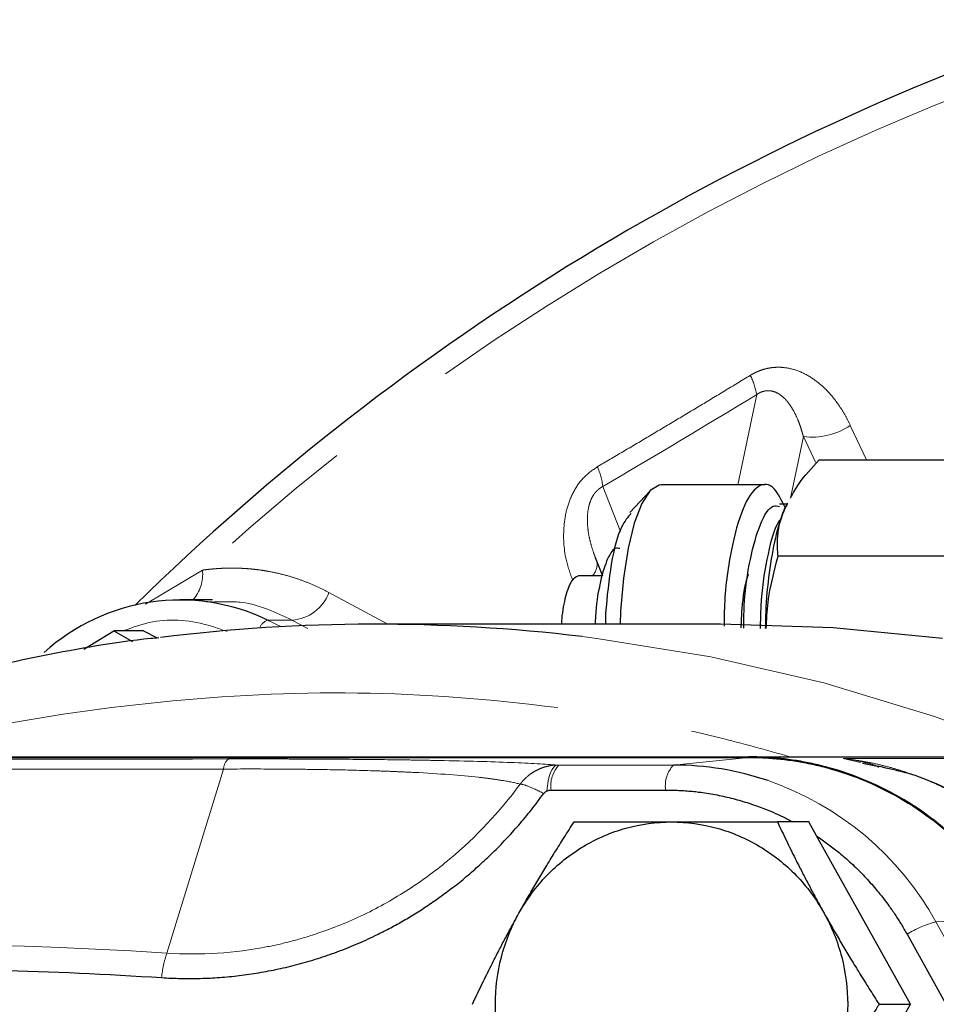
# Model space of a CAD drawing. Units: millimetres. Extents: x 32 to 402, y 56 to 282.
# Drawn here: x 161 to 169, y 95 to 104 of the extents above; entities that cross this region are included whole.
import ezdxf

# ---------------------------------------------------------------- set-up
doc = ezdxf.new("R2010")
doc.units = ezdxf.units.MM
doc.linetypes.add('PHANTOM', pattern=[12.7, 6.35, -1.27, 1.27, -1.27, 1.27, -1.27])

msp = doc.modelspace()

# ---------------------------------------------------------------- linework, layer by layer
at = {"color": 8, "linetype": 'PHANTOM', "lineweight": 18}
for p, q in [((167.5404, 100.5814), (167.3655, 99.7403)), ((168.4134, 100.2945), (168.5656, 99.972)), ((167.9756, 100.1894), (167.8565, 99.6165)), ((168.0889, 99.9498), (167.9756, 100.1894)), ((166.2693, 99.3036), (166.1058, 99.724)), ((161.8421, 98.6262), (162.3741, 98.9445)), ((163.5524, 98.7362), (164.1026, 98.4403)), ((163.208, 98.4794), (162.9803, 98.4791)), ((162.9803, 98.4791), (163.1094, 98.4168)), ((163.357, 98.3998), (163.208, 98.4794)), ((166.7652, 97.1277), (165.6969, 97.1277)), ((167.466, 97.1986), (166.7652, 97.1277)), ((169.5492, 97.188), (168.3478, 97.188)), ((168.4493, 97.1716), (168.3478, 97.188)), ((168.3478, 97.188), (168.5079, 97.1512)), ((162.5711, 97.09), (162.0419, 95.3744)), ((169.211, 95.6658), (169.9712, 95.7012)), ((169.7451, 94.708), (169.211, 95.6658))]:
    msp.add_line(p, q, dxfattribs=at)
at = {"color": 7, "linetype": 'Continuous', "lineweight": 25}
for p, q in [((168.1238, 99.972), (170.3126, 99.972)), ((167.6171, 99.7403), (166.6511, 99.7403)), ((166.5471, 99.6854), (166.3587, 99.483)), ((167.8241, 99.5603), (167.7523, 99.5603)), ((167.8025, 99.5238), (167.8302, 99.5713)), ((167.8243, 99.5607), (167.8025, 99.5238)), ((166.0358, 99.0637), (166.1022, 98.8929)), ((169.929, 99.0757), (167.7402, 99.0757)), ((166.1015, 98.8903), (165.8784, 98.8903)), ((162.4659, 98.6668), (162.1619, 98.6664)), ((162.4657, 98.6469), (162.4075, 98.6478)), ((166.1305, 98.5394), (166.1296, 98.4403)), ((167.2021, 98.4403), (163.9814, 98.4403)), ((161.2681, 98.2064), (161.5476, 98.3795)), ((161.5476, 98.3795), (161.7222, 98.2792)), ((161.824, 98.3795), (161.5476, 98.3795)), ((161.824, 98.3795), (161.9526, 98.3122)), ((152.7839, 97.2039), (167.466, 97.2039)), ((152.7839, 97.1986), (167.466, 97.1986)), ((167.466, 97.2039), (169.4848, 97.2039)), ((165.6233, 96.8946), (166.6915, 96.8946)), ((168.0259, 96.5967), (167.7339, 96.5967)), ((168.0988, 96.466), (168.0259, 96.5967)), ((168.974, 94.8967), (168.0988, 96.466)), ((168.9423, 95.5492), (169.4764, 94.5915)), ((168.0259, 93.1967), (168.974, 94.8967)), ((168.682, 94.8967), (168.974, 94.8967))]:
    msp.add_line(p, q, dxfattribs=at)
at = {"color": 7, "linetype": 'Continuous', "lineweight": 25, "flags": 128}
for points in [[(166.6511, 99.7403), (166.6301, 99.7381), (166.5473, 99.6856), (166.4693, 99.5655), (166.3998, 99.3835), (166.3421, 99.148), (166.2988, 98.8701), (166.272, 98.5627), (166.2664, 98.4403)], [(169.2733, 98.3076), (168.254, 98.4062), (167.2021, 98.4403)]]:
    msp.add_lwpolyline(points, dxfattribs=at)
at = {"color": 8, "linetype": 'PHANTOM', "lineweight": 18, "flags": 128}
for points in [[(165.912, 98.3251), (166.0488, 98.3081), (167.1134, 98.1355), (168.165, 97.8926), (169.1995, 97.5804), (170.2126, 97.2002), (171.2, 96.7537), (172.1577, 96.2425), (173.0819, 95.6688), (173.9686, 95.035), (174.8143, 94.3437), (175.6155, 93.5977), (176.3688, 92.8001), (177.0712, 91.9542), (177.7199, 91.0634), (178.312, 90.1314), (178.8453, 89.162), (179.3174, 88.1593), (179.7265, 87.1272), (180.0709, 86.0702), (180.3492, 84.9925), (180.4248, 84.6403)], [(165.584, 96.8859), (165.589, 96.9345), (165.5966, 96.9801), (165.6068, 97.0213), (165.6192, 97.0571), (165.6335, 97.0863), (165.6493, 97.1082), (165.6661, 97.1222), (165.6835, 97.1277)]]:
    msp.add_lwpolyline(points, dxfattribs=at)
at = {"color": 7, "linetype": 'Continuous', "lineweight": 25}
for centre, radius, start, end in [((177.9893, 82.0455), 23.2052, 108.30511, 134.41955), ((162.1634, 96.7839), 1.8818, 64.2724, 132.24594), ((163.9814, 82.2011), 16.2392, 83.17208, 97.06655), ((166.7643, 94.3898), 2.7379, 71.21034, 89.98276)]:
    msp.add_arc(centre, radius, start, end, dxfattribs=at)
at = {"color": 8, "linetype": 'PHANTOM', "lineweight": 18}
for centre, radius, start, end in [((177.8804, 82.0632), 22.9221, 109.40954, 132.56907), ((166.9449, 100.481), 0.6039, 9.57491, 27.56465), ((168.0556, 100.8209), 0.6365, 262.78579, 304.20783), ((165.5731, 99.6747), 0.535, 5.28792, 25.88191), ((165.8958, 99.0023), 0.1575, 314.65869, 7.0609), ((162.0116, 98.9089), 0.3643, 318.29934, 5.6019), ((163.1846, 98.87), 0.3913, 273.41998, 339.99795), ((163.0423, 98.3409), 0.1515, 114.18209, 155.17981), ((162.6938, 97.0886), 0.1227, 129.14245, 179.35356), ((165.9046, 96.9339), 0.2841, 136.97322, 187.95724), ((166.9728, 96.9339), 0.2841, 136.97326, 187.95716), ((166.7199, 94.2921), 2.8447, 28.87437, 70.99787), ((169.4604, 94.7231), 0.9751, 104.81595, 122.09108), ((163.0007, 95.0497), 1.0123, 161.28922, 174.57453)]:
    msp.add_arc(centre, radius, start, end, dxfattribs=at)
for points, knots in [([(167.4802, 100.7604), (167.4896, 100.7659), (167.5082, 100.7769), (167.5371, 100.791), (167.5663, 100.8033), (167.596, 100.8137), (167.6409, 100.8263), (167.702, 100.8364), (167.8008, 100.8367), (167.9222, 100.8101), (168.0502, 100.7444), (168.1649, 100.6538), (168.251, 100.5591), (168.3178, 100.467), (168.369, 100.3839), (168.3985, 100.3245), (168.4134, 100.2945)], [0, 0, 0, 0, 0.025161, 0.05012, 0.074976, 0.099828, 0.124774, 0.186518, 0.249784, 0.369613, 0.499856, 0.620689, 0.749572, 0.83117, 0.914515, 1, 1, 1, 1]), ([(166.0544, 99.9082), (166.1337, 99.9548), (166.2923, 100.0479), (166.53, 100.1887), (166.7675, 100.3303), (167.005, 100.4727), (167.2426, 100.616), (167.401, 100.7123), (167.4802, 100.7604)], [0, 0, 0, 0, 0.166807, 0.333446, 0.5, 0.666554, 0.833193, 1, 1, 1, 1]), ([(167.9756, 100.1894), (167.9717, 100.2041), (167.9641, 100.2327), (167.9513, 100.2736), (167.9381, 100.3113), (167.9181, 100.3624), (167.8897, 100.4226), (167.846, 100.4938), (167.7951, 100.554), (167.739, 100.5954), (167.6875, 100.6148), (167.6454, 100.6193), (167.607, 100.6137), (167.5724, 100.6016), (167.5511, 100.5882), (167.5404, 100.5814)], [0, 0, 0, 0, 0.068289, 0.132653, 0.193102, 0.249642, 0.383127, 0.499124, 0.636665, 0.74837, 0.815442, 0.874125, 0.916407, 0.957686, 1, 1, 1, 1]), ([(165.825, 98.8492), (165.8019, 98.9144), (165.7455, 99.0733), (165.7323, 99.3073), (165.7666, 99.5198), (165.8266, 99.6741), (165.9202, 99.8133), (166.0096, 99.8765), (166.0544, 99.9082)], [0, 0, 0, 0, 0.1876, 0.457411, 0.598558, 0.72849, 0.863979, 1, 1, 1, 1]), ([(166.1058, 99.724), (166.1005, 99.7211), (166.0899, 99.7155), (166.0748, 99.7051), (166.0604, 99.6934), (166.0469, 99.6804), (166.0343, 99.6661), (166.0162, 99.6417), (165.9952, 99.6033), (165.9735, 99.5401), (165.9609, 99.4576), (165.962, 99.3675), (165.9735, 99.277), (165.9917, 99.1954), (166.0162, 99.1137), (166.0362, 99.0633), (166.0468, 99.0365)], [0, 0, 0, 0, 0.021448, 0.042391, 0.063077, 0.083761, 0.104699, 0.126139, 0.184715, 0.251692, 0.363545, 0.501361, 0.617345, 0.750855, 0.867612, 1, 1, 1, 1]), ([(162.3741, 98.9445), (162.3948, 98.9472), (162.4361, 98.9525), (162.4979, 98.9581), (162.5596, 98.9619), (162.6211, 98.9637), (162.6824, 98.9636), (162.7435, 98.9615), (162.8044, 98.9575), (162.8651, 98.9515), (162.9256, 98.9437), (163.0059, 98.9306), (163.105, 98.9097), (163.2214, 98.8773), (163.3348, 98.8376), (163.4456, 98.7912), (163.5167, 98.7545), (163.5524, 98.7362)], [0, 0, 0, 0, 0.049825, 0.099557, 0.149232, 0.198887, 0.248557, 0.298277, 0.348085, 0.398015, 0.448104, 0.498385, 0.599004, 0.699188, 0.799225, 0.899402, 1, 1, 1, 1]), ([(163.208, 98.4794), (163.0579, 98.5507), (162.8263, 98.6608), (162.5596, 98.6505), (162.4657, 98.6469)], [0, 0, 0, 0, 0.648094, 1, 1, 1, 1]), ([(162.6032, 98.3724), (162.5204, 98.4012), (162.2667, 98.4894), (161.9226, 98.4889), (161.6985, 98.4012), (161.6432, 98.3795)], [0, 0, 0, 0, 0.267314, 0.819366, 1, 1, 1, 1]), ([(159.3969, 97.2039), (159.5487, 97.2523), (160.2785, 97.4855), (161.645, 97.7024), (163.4784, 97.8397), (165.3385, 97.7364), (166.8022, 97.4997), (167.6295, 97.2665), (167.8517, 97.2039)], [0, 0, 0, 0, 0.055661, 0.26767, 0.482278, 0.699483, 0.919285, 1, 1, 1, 1]), ([(165.6835, 97.1277), (165.5762, 97.1362), (165.433, 97.1441), (165.0628, 97.1584), (164.8415, 97.1646), (164.512, 97.1711), (164.4434, 97.1723), (164.3025, 97.1746), (164.2301, 97.1756), (164.0065, 97.1785), (163.8493, 97.1801), (163.6003, 97.1819), (163.5148, 97.1824), (163.3417, 97.1832), (163.254, 97.1835), (162.987, 97.1842), (162.8042, 97.1842), (162.6163, 97.1838)], [0, 0, 0, 0, 0.25, 0.25, 0.5, 0.5, 0.5625, 0.5625, 0.625, 0.625, 0.75, 0.75, 0.8125, 0.8125, 0.875, 0.875, 1, 1, 1, 1]), ([(165.3358, 96.9502), (165.3409, 96.9566), (165.3511, 96.9696), (165.3679, 96.9882), (165.3859, 97.0062), (165.4112, 97.0286), (165.4451, 97.0541), (165.4902, 97.0806), (165.5386, 97.1019), (165.5887, 97.1169), (165.637, 97.1258), (165.6684, 97.1271), (165.6835, 97.1277)], [0, 0, 0, 0, 0.061423, 0.12377, 0.186958, 0.250896, 0.375812, 0.501276, 0.637459, 0.766494, 0.887522, 1, 1, 1, 1]), ([(170.5624, 95.7039), (170.5492, 95.7268), (170.5227, 95.7727), (170.4808, 95.8401), (170.4374, 95.9063), (170.3924, 95.9712), (170.3459, 96.0347), (170.2979, 96.0968), (170.2484, 96.1576), (170.1975, 96.2168), (170.1453, 96.2746), (170.0917, 96.3309), (170.0369, 96.3856), (169.9808, 96.4387), (169.9235, 96.4903), (169.865, 96.5401), (169.8055, 96.5883), (169.7449, 96.6349), (169.6833, 96.6797), (169.6039, 96.7343), (169.5054, 96.7969), (169.3866, 96.8648), (169.2647, 96.927), (169.1399, 96.9833), (169.0127, 97.0335), (168.8831, 97.0775), (168.7516, 97.1153), (168.6183, 97.1464), (168.4836, 97.1714), (168.3931, 97.1825), (168.3478, 97.188)], [0, 0, 0, 0, 0.028212, 0.056377, 0.084495, 0.112566, 0.140591, 0.168569, 0.196501, 0.224386, 0.252225, 0.280018, 0.307765, 0.335466, 0.36312, 0.390729, 0.418292, 0.445809, 0.47328, 0.500706, 0.550213, 0.599812, 0.649504, 0.69929, 0.749171, 0.799146, 0.849216, 0.899381, 0.949642, 1, 1, 1, 1]), ([(168.6788, 97.1065), (168.6741, 97.1093), (168.6397, 97.1294), (168.588, 97.1415), (168.5429, 97.1532), (168.5309, 97.1563)], [0, 0, 0, 0, 0.1054981, 0.7619082, 1, 1, 1, 1]), ([(162.5711, 97.09), (162.7413, 97.0909), (162.907, 97.0908), (163.1487, 97.0895), (163.2282, 97.0888), (163.3848, 97.087), (163.4621, 97.0859), (163.6878, 97.0819), (163.83, 97.0784), (164.0319, 97.0719), (164.0973, 97.0696), (164.2243, 97.0644), (164.2861, 97.0616), (164.5837, 97.0466), (164.7826, 97.0316), (164.9891, 97.0088), (165.0283, 97.004), (165.1019, 96.9942), (165.2052, 96.9789), (165.2884, 96.9621), (165.3358, 96.9502)], [0, 0, 0, 0, 0.125, 0.125, 0.1875, 0.1875, 0.25, 0.25, 0.375, 0.375, 0.4375, 0.4375, 0.5, 0.5, 0.75, 0.75, 0.8125, 0.8125, 0.875, 1, 1, 1, 1]), ([(165.3358, 96.9502), (165.1439, 96.691), (164.9257, 96.4581), (164.558, 96.1497), (164.4279, 96.0536), (164.1604, 95.8804), (164.0224, 95.8028), (163.7379, 95.6655), (163.5915, 95.6058), (163.3652, 95.5302), (163.2886, 95.5073), (163.1352, 95.4668), (163.0582, 95.4492), (162.6719, 95.3736), (162.3586, 95.3532), (162.0419, 95.3744)], [0, 0, 0, 0, 0.25, 0.25, 0.375, 0.375, 0.5, 0.5, 0.625, 0.625, 0.6875, 0.6875, 0.75, 0.75, 1, 1, 1, 1]), ([(165.3358, 96.9502), (165.353, 96.9485), (165.3789, 96.9411), (165.45, 96.9132), (165.4957, 96.8928), (165.5551, 96.8623)], [0, 0, 0, 0, 0.5, 0.5, 1, 1, 1, 1])]:
    msp.add_open_spline(points, degree=3, knots=knots, dxfattribs=at)
for points in [[(166.1058, 99.724), (166.5842, 100.0047), (167.0624, 100.2906), (167.5404, 100.5814)], [(162.6163, 97.1838), (160.8215, 97.1801), (159.0629, 97.1801), (157.3407, 97.1838)], [(165.6969, 97.1277), (165.6924, 97.1277), (165.6879, 97.1277), (165.6835, 97.1277)], [(157.2585, 97.09), (158.9929, 97.0868), (160.7638, 97.0868), (162.5711, 97.09)], [(162.0419, 95.3744), (160.2709, 95.4889), (158.5, 95.4889), (156.7293, 95.3744)]]:
    msp.add_open_spline(points, degree=3, dxfattribs=at)
at = {"color": 7, "linetype": 'Continuous', "lineweight": 25}
for points, knots in [([(167.8565, 99.6165), (167.8806, 99.6616), (167.9449, 99.7822), (168.0549, 99.8989), (168.1238, 99.972)], [0, 0, 0, 0, 0.3739902, 1, 1, 1, 1]), ([(167.8044, 99.527), (167.7725, 99.594), (167.6958, 99.755), (167.553, 99.7549), (167.4072, 99.5512), (167.2968, 99.1395), (167.2376, 98.7278), (167.2377, 98.477), (167.2377, 98.4224)], [0, 0, 0, 0, 0.142557, 0.34295, 0.543342, 0.743734, 0.944126, 1, 1, 1, 1]), ([(167.4191, 98.4048), (167.42, 98.4736), (167.423, 98.7058), (167.4768, 99.0642), (167.5709, 99.39), (167.6708, 99.558), (167.7327, 99.5425), (167.7522, 99.5377)], [0, 0, 0, 0, 0.108446, 0.365918, 0.623389, 0.880862, 1, 1, 1, 1]), ([(167.8025, 99.5238), (167.7748, 99.4476), (167.7194, 99.2952), (167.6605, 98.9707), (167.6257, 98.6644), (167.622, 98.4668), (167.6208, 98.3999)], [0, 0, 0, 0, 0.284757, 0.569515, 0.854272, 1, 1, 1, 1]), ([(167.7402, 99.0757), (167.7387, 99.0909), (167.7357, 99.1209), (167.7337, 99.1658), (167.7336, 99.2102), (167.7358, 99.2542), (167.7412, 99.3086), (167.7525, 99.3732), (167.7726, 99.4486), (167.7926, 99.4988), (167.8025, 99.5238)], [0, 0, 0, 0, 0.103949, 0.205717, 0.305648, 0.404125, 0.501571, 0.669838, 0.834868, 1, 1, 1, 1]), ([(166.3694, 99.4735), (166.3391, 99.4386), (166.2666, 99.3552), (166.176, 99.0188), (166.1457, 98.6992), (166.1305, 98.5394)], [0, 0, 0, 0, 0.264003, 0.632002, 1, 1, 1, 1]), ([(167.7726, 99.4313), (167.7581, 99.4131), (167.7033, 99.3442), (167.6321, 99.0553), (167.5774, 98.7055), (167.5744, 98.4713), (167.5736, 98.401)], [0, 0, 0, 0, 0.12902, 0.487596, 0.846171, 1, 1, 1, 1]), ([(166.2648, 99.1452), (166.2504, 99.1481), (166.2073, 99.1567), (166.1384, 99.0413), (166.0748, 98.8202), (166.0389, 98.6001), (166.0357, 98.4649), (166.0351, 98.4403)], [0, 0, 0, 0, 0.1343523, 0.4029084, 0.671465, 0.9400206, 1, 1, 1, 1]), ([(167.6293, 98.3997), (167.6334, 98.4817), (167.6447, 98.7111), (167.7028, 98.9331), (167.7402, 99.0757)], [0, 0, 0, 0, 0.357502, 1, 1, 1, 1]), ([(165.8784, 98.8903), (165.8563, 98.8806), (165.812, 98.8613), (165.7577, 98.7093), (165.7256, 98.5568), (165.7212, 98.4567), (165.7205, 98.4403)], [0, 0, 0, 0, 0.312895, 0.62579, 0.938685, 1, 1, 1, 1]), ([(167.463, 98.904), (167.4594, 98.8952), (167.4303, 98.8232), (167.4017, 98.6411), (167.395, 98.4656), (167.3926, 98.4055)], [0, 0, 0, 0, 0.084445, 0.686649, 1, 1, 1, 1]), ([(161.9674, 98.3137), (161.9416, 98.3112), (161.5783, 98.2766), (160.8839, 98.1508), (159.8889, 97.9339), (158.9115, 97.6438), (158.1965, 97.3997), (157.816, 97.2337), (157.7476, 97.2039)], [0, 0, 0, 0, 0.017791, 0.250552, 0.483326, 0.716123, 0.948954, 1, 1, 1, 1]), ([(169.9756, 95.7039), (169.9629, 95.7261), (169.9377, 95.7706), (169.8978, 95.8359), (169.8566, 95.9002), (169.8137, 95.9631), (169.7694, 96.0249), (169.7235, 96.0855), (169.676, 96.1449), (169.6271, 96.203), (169.5766, 96.26), (169.4527, 96.3928), (169.2407, 96.587), (168.9192, 96.8095), (168.5722, 96.9865), (168.2802, 97.0877), (168.0583, 97.1419), (167.9116, 97.1696), (167.764, 97.1893), (167.6153, 97.2016), (167.5159, 97.2031), (167.466, 97.2039)], [0, 0, 0, 0, 0.024666, 0.049268, 0.073822, 0.098344, 0.122852, 0.147361, 0.171887, 0.196448, 0.221058, 0.245735, 0.37284, 0.50001, 0.627114, 0.754284, 0.803548, 0.85262, 0.901632, 0.950715, 1, 1, 1, 1]), ([(167.466, 97.1986), (167.4909, 97.1984), (167.5406, 97.1981), (167.6151, 97.195), (167.6893, 97.1901), (167.7633, 97.1832), (167.8371, 97.1743), (167.9105, 97.1635), (167.9838, 97.1507), (168.0568, 97.1359), (168.1296, 97.1191), (168.3023, 97.0745), (168.5703, 96.9817), (168.9165, 96.805), (169.2375, 96.5828), (169.4678, 96.372), (169.6239, 96.2004), (169.7202, 96.083), (169.8103, 95.9606), (169.8948, 95.8337), (169.9457, 95.7455), (169.9712, 95.7012)], [0, 0, 0, 0, 0.024666, 0.049268, 0.073822, 0.098344, 0.122852, 0.147361, 0.171887, 0.196448, 0.221058, 0.245735, 0.37284, 0.50001, 0.627114, 0.754284, 0.803548, 0.85262, 0.901632, 0.950715, 1, 1, 1, 1]), ([(168.5309, 97.1563), (168.5236, 97.1583), (168.4968, 97.1655), (168.4693, 97.169), (168.4493, 97.1716)], [0, 0, 0, 0, 0.27232, 1, 1, 1, 1]), ([(170.5758, 95.6986), (170.4466, 95.895), (170.1876, 96.2886), (169.6447, 96.7359), (169.0826, 97.0391), (168.6925, 97.111), (168.5272, 97.1415)], [0, 0, 0, 0, 0.266943, 0.5349707, 0.8029602, 1, 1, 1, 1]), ([(161.9929, 95.1454), (162.0229, 95.1436), (162.0829, 95.1401), (162.173, 95.1375), (162.2632, 95.1367), (162.3536, 95.1381), (162.4441, 95.1415), (162.5348, 95.147), (162.6256, 95.1547), (162.7166, 95.1645), (162.8076, 95.1765), (162.8989, 95.1907), (162.9902, 95.207), (163.0816, 95.2256), (163.1732, 95.2465), (163.2649, 95.2697), (163.3566, 95.2952), (163.448, 95.3231), (163.5389, 95.3531), (163.6293, 95.3854), (163.7189, 95.4199), (163.808, 95.4567), (163.8964, 95.4957), (163.9939, 95.5414), (164.1013, 95.5956), (164.2194, 95.6599), (164.3397, 95.7309), (164.462, 95.8088), (164.5859, 95.8942), (164.7106, 95.987), (164.8352, 96.0873), (164.9592, 96.1953), (165.0824, 96.3112), (165.2042, 96.4355), (165.3241, 96.5687), (165.4424, 96.7108), (165.5171, 96.8113), (165.5551, 96.8623)], [0, 0, 0, 0, 0.021994, 0.044004, 0.066041, 0.088114, 0.110234, 0.132411, 0.154656, 0.176981, 0.199396, 0.221913, 0.244543, 0.267298, 0.290191, 0.313236, 0.336435, 0.359733, 0.383051, 0.406378, 0.429739, 0.453145, 0.476609, 0.500144, 0.531547, 0.564124, 0.597914, 0.632966, 0.66935, 0.7069, 0.745438, 0.784987, 0.825599, 0.867331, 0.910252, 0.954443, 1, 1, 1, 1]), ([(165.5551, 96.8623), (165.5569, 96.8647), (165.5607, 96.8695), (165.5675, 96.8757), (165.5753, 96.8814), (165.5811, 96.8844), (165.584, 96.8859)], [0, 0, 0, 0, 0.237186, 0.479927, 0.732647, 1, 1, 1, 1]), ([(165.584, 96.8859), (165.5881, 96.8876), (165.5963, 96.8911), (165.6095, 96.894), (165.6186, 96.8944), (165.6233, 96.8946)], [0, 0, 0, 0, 0.324098, 0.654853, 1, 1, 1, 1]), ([(166.6915, 96.8946), (166.7121, 96.8944), (166.7532, 96.8941), (166.8149, 96.8918), (166.8765, 96.888), (166.9381, 96.8827), (167.0301, 96.8725), (167.1523, 96.8537), (167.3034, 96.8205), (167.4295, 96.7849), (167.5273, 96.7521), (167.608, 96.7223), (167.6939, 96.6872), (167.7881, 96.6443), (167.8495, 96.6126), (167.8801, 96.5967)], [0, 0, 0, 0, 0.049998, 0.0999961, 0.1499943, 0.1999927, 0.2499914, 0.374996, 0.4999981, 0.6251953, 0.6923018, 0.7499739, 0.8333167, 0.9166589, 1, 1, 1, 1]), ([(165.3245, 95.7467), (165.3962, 95.8752), (165.4841, 95.9939), (165.6868, 96.2037), (165.8014, 96.2947), (166.0496, 96.4431), (166.1832, 96.5004), (166.46, 96.5771), (166.6033, 96.5967), (166.7466, 96.5967)], [0, 0, 0, 0, 0.25, 0.25, 0.5, 0.5, 0.75, 0.75, 1, 1, 1, 1]), ([(165.3245, 95.7467), (165.3357, 95.7667), (165.3582, 95.8069), (165.3926, 95.8674), (165.4276, 95.9282), (165.4633, 95.9894), (165.4995, 96.051), (165.5364, 96.1129), (165.5887, 96.1997), (165.6581, 96.3129), (165.7462, 96.4536), (165.8068, 96.5483), (165.8378, 96.5967)], [0, 0, 0, 0, 0.069645, 0.13975, 0.210354, 0.281494, 0.353209, 0.425533, 0.498504, 0.658384, 0.825458, 1, 1, 1, 1]), ([(165.8378, 96.5967), (165.8679, 96.5967), (165.9272, 96.5967), (166.0166, 96.5967), (166.1046, 96.5967), (166.1916, 96.5967), (166.2879, 96.5967), (166.3943, 96.5967), (166.5114, 96.5967), (166.6285, 96.5967), (166.7074, 96.5967), (166.7466, 96.5967)], [0, 0, 0, 0, 0.105289, 0.207906, 0.307903, 0.405339, 0.500277, 0.627798, 0.75346, 0.877459, 1, 1, 1, 1]), ([(166.7466, 96.5967), (166.8899, 96.5967), (167.0332, 96.5771), (167.31, 96.5004), (167.4435, 96.4431), (167.6917, 96.2947), (167.8064, 96.2037), (168.009, 95.9939), (168.097, 95.8752), (168.1687, 95.7467)], [0, 0, 0, 0, 0.25, 0.25, 0.5, 0.5, 0.75, 0.75, 1, 1, 1, 1]), ([(166.7466, 96.5967), (166.7691, 96.5967), (166.8141, 96.5967), (166.8825, 96.5967), (166.9517, 96.5967), (167.0217, 96.5967), (167.0926, 96.5967), (167.1643, 96.5967), (167.2651, 96.5967), (167.3972, 96.5967), (167.5631, 96.5967), (167.6762, 96.5967), (167.7339, 96.5967)], [0, 0, 0, 0, 0.069897, 0.140258, 0.211123, 0.282531, 0.354519, 0.427123, 0.50038, 0.659683, 0.826133, 1, 1, 1, 1]), ([(167.7339, 96.5967), (167.7477, 96.5675), (167.775, 96.51), (167.8164, 96.4241), (167.8576, 96.3399), (167.8985, 96.2575), (167.9443, 96.1669), (167.9954, 96.0677), (168.0523, 95.9597), (168.1098, 95.8529), (168.1491, 95.7819), (168.1687, 95.7467)], [0, 0, 0, 0, 0.105289, 0.207906, 0.307903, 0.405339, 0.500277, 0.627798, 0.75346, 0.877459, 1, 1, 1, 1]), ([(168.0988, 96.466), (168.116, 96.4543), (168.1505, 96.431), (168.2011, 96.3944), (168.2509, 96.3567), (168.2999, 96.3178), (168.372, 96.2576), (168.4648, 96.1733), (168.5745, 96.0607), (168.6618, 95.9601), (168.727, 95.8777), (168.7793, 95.8074), (168.8331, 95.7297), (168.8899, 95.6409), (168.9248, 95.5798), (168.9423, 95.5492)], [0, 0, 0, 0, 0.049998, 0.099996, 0.149994, 0.199993, 0.249991, 0.374996, 0.499998, 0.625195, 0.692302, 0.749974, 0.833317, 0.916659, 1, 1, 1, 1]), ([(164.8898, 94.8967), (164.9035, 94.9257), (164.9306, 94.9829), (164.9718, 95.0684), (165.0128, 95.1521), (165.0535, 95.2341), (165.0992, 95.3247), (165.1504, 95.4241), (165.2076, 95.5326), (165.2654, 95.64), (165.3049, 95.7113), (165.3245, 95.7467)], [0, 0, 0, 0, 0.104746, 0.206844, 0.306346, 0.403309, 0.497795, 0.625975, 0.752268, 0.876874, 1, 1, 1, 1]), ([(165.3245, 94.0467), (165.2529, 94.1752), (165.1976, 94.3134), (165.1234, 94.6), (165.1045, 94.7483), (165.1045, 95.045), (165.1234, 95.1934), (165.1976, 95.48), (165.2529, 95.6182), (165.3245, 95.7467)], [0, 0, 0, 0, 0.25, 0.25, 0.5, 0.5, 0.75, 0.75, 1, 1, 1, 1]), ([(168.1687, 95.7467), (168.2403, 95.6182), (168.2956, 95.48), (168.3698, 95.1934), (168.3887, 95.045), (168.3887, 94.7483), (168.3698, 94.6), (168.2956, 94.3134), (168.2403, 94.1752), (168.1687, 94.0467)], [0, 0, 0, 0, 0.25, 0.25, 0.5, 0.5, 0.75, 0.75, 1, 1, 1, 1]), ([(168.1687, 95.7467), (168.1799, 95.7266), (168.2025, 95.6862), (168.237, 95.6255), (168.2722, 95.5645), (168.3079, 95.503), (168.3444, 95.4412), (168.3814, 95.3791), (168.4337, 95.2923), (168.503, 95.1794), (168.5907, 95.0392), (168.6511, 94.9449), (168.682, 94.8967)], [0, 0, 0, 0, 0.069897, 0.140258, 0.211123, 0.282531, 0.354519, 0.427123, 0.50038, 0.659683, 0.826133, 1, 1, 1, 1]), ([(168.682, 94.8967), (168.6632, 94.8675), (168.6262, 94.8097), (168.5717, 94.7236), (168.5189, 94.6393), (168.4678, 94.5566), (168.4124, 94.466), (168.353, 94.3669), (168.2896, 94.2592), (168.2281, 94.1526), (168.1884, 94.0818), (168.1687, 94.0467)], [0, 0, 0, 0, 0.1055607, 0.2084365, 0.3086816, 0.4063542, 0.5015178, 0.62871, 0.7540561, 0.8777516, 1, 1, 1, 1])]:
    msp.add_open_spline(points, degree=3, knots=knots, dxfattribs=at)
msp.add_open_spline([(160.4595, 95.2159), (160.9707, 95.202), (161.4818, 95.1785), (161.9929, 95.1454)], degree=3, dxfattribs=at)

doc.saveas('drawing.dxf')
